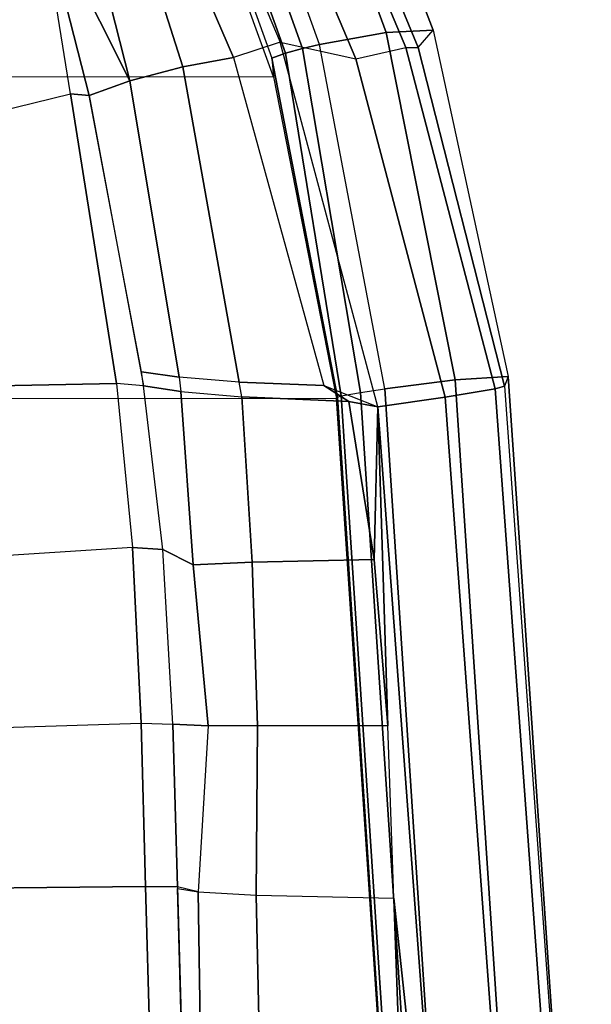
# Model space of a CAD drawing. Units: inches. Extents: x -889 to -374, y -589 to 341.
# Drawn here: x -806 to -805, y 200 to 202 of the extents above; entities that cross this region are included whole.
import ezdxf

# ---------------------------------------------------------------- set-up
doc = ezdxf.new("R2010")
doc.units = ezdxf.units.IN
doc.header["$MEASUREMENT"] = 0
doc.layers.add('SEAT-FABRIC', color=5, linetype='Continuous', lineweight=9)
doc.layers.add('SEAT-FRAME', color=5, linetype='Continuous')
doc.layers.add('SEAT-FRAMEEDGE', color=5, linetype='Continuous')

# ---------------------------------------------------------------- blocks, each defined once
blk = doc.blocks.new('1cosm_midback_arms_0t')
at = {"layer": 'SEAT-FABRIC'}
for points in [[(6.5365, -9.7073, 21.9588), (6.5365, 9.7073, 21.9588), (3.5334, 9.9073, 21.9878), (3.5334, -9.9073, 21.9878)], [(6.5365, -9.7073, 21.9588), (7.3337, -9.5511, 21.8628), (7.3337, 9.5511, 21.8628), (6.5365, 9.7073, 21.9588)], [(7.3337, -9.5511, 21.8628), (7.3337, 9.5511, 21.8628), (8.683, 9.0605, 21.4807), (8.683, -9.0605, 21.4807)]]:
    blk.add_3dface(points, dxfattribs=at)
at = {"layer": 'SEAT-FRAME'}
for points in [[(7.7702, -8.9707, 20.9696), (7.394, -7.8131, 20.2798), (7.8294, -7.6975, 20.2626), (8.2879, -8.8277, 20.9698)], [(7.0026, -7.8677, 20.2459), (7.2918, -9.0478, 20.763), (7.7702, -8.9707, 20.9696), (7.394, -7.8131, 20.2798)], [(6.5737, -9.1613, 20.3637), (6.5489, -7.9023, 20.1835), (7.0026, -7.8677, 20.2459), (7.2918, -9.0478, 20.763)], [(6.1672, -9.2016, 20.1817), (6.0855, -7.9295, 20.1317), (6.5489, -7.9023, 20.1835), (6.5737, -9.1613, 20.3637)], [(5.3266, -9.2335, 20.176), (4.9467, -9.2439, 20.3494), (4.9393, -7.9462, 20.3524), (5.3138, -7.9287, 20.1814)], [(5.3266, -9.2335, 20.176), (5.3138, -7.9287, 20.1814), (5.6915, -7.9289, 20.0878), (5.7313, -9.2232, 20.0888)], [(5.6915, -7.9289, 20.0878), (5.7313, -9.2232, 20.0888), (6.1672, -9.2016, 20.1817), (6.0855, -7.9295, 20.1317)], [(7.3587, -9.3263, 21.2327), (7.3236, -9.1947, 21.0219), (8.3314, -8.9381, 21.0341), (8.5564, -8.9445, 21.0115)], [(7.3236, -9.1947, 21.0219), (7.3236, -9.1947, 21.0219), (7.7702, -8.9707, 20.9696), (8.3314, -8.9381, 21.0341)], [(7.3587, -9.3263, 21.2327), (7.3587, -9.3263, 21.2327), (8.5564, -8.9445, 21.0115), (7.3814, -9.4516, 21.3688)], [(7.4194, -9.5675, 21.4728), (7.3814, -9.4516, 21.3688), (8.5564, -8.9445, 21.0115), (8.6094, -9.0629, 21.1063)], [(7.2875, -9.0935, 20.7999), (7.2875, -9.0935, 20.7999), (7.7702, -8.9707, 20.9696), (7.3236, -9.1947, 21.0219)], [(7.2918, -9.0478, 20.763), (7.2918, -9.0478, 20.763), (7.7702, -8.9707, 20.9696), (7.2875, -9.0935, 20.7999)], [(6.5737, -9.1613, 20.3637), (7.2918, -9.0478, 20.763), (7.2875, -9.0935, 20.7999), (6.5677, -9.2289, 20.4271)], [(6.5894, -9.3167, 20.8393), (6.6028, -9.2238, 20.4448), (7.2875, -9.0935, 20.7999), (7.3236, -9.1947, 21.0219)], [(6.1672, -9.2016, 20.1817), (6.1623, -9.2765, 20.252), (6.5677, -9.2289, 20.4271), (6.5737, -9.1613, 20.3637)], [(6.5772, -9.4655, 21.2153), (6.5894, -9.3167, 20.8393), (7.3236, -9.1947, 21.0219), (7.3587, -9.3263, 21.2327)], [(5.3258, -9.3131, 20.2587), (5.3266, -9.2335, 20.176), (5.7313, -9.2232, 20.0888), (5.7292, -9.3017, 20.1624)], [(5.7313, -9.2232, 20.0888), (5.7292, -9.3017, 20.1624), (6.1623, -9.2765, 20.252), (6.1672, -9.2016, 20.1817)], [(6.5677, -9.2289, 20.4271), (6.6028, -9.2238, 20.4448), (6.5894, -9.3167, 20.8393), (6.5535, -9.3212, 20.8319)], [(4.9452, -9.3235, 20.4326), (4.9467, -9.2439, 20.3494), (5.3266, -9.2335, 20.176), (5.3258, -9.3131, 20.2587)], [(6.1623, -9.2765, 20.252), (6.5677, -9.2289, 20.4271), (6.5535, -9.3212, 20.8319), (6.1239, -9.3519, 20.7204)], [(5.7292, -9.3017, 20.1624), (6.1623, -9.2765, 20.252), (6.1239, -9.3519, 20.7204), (5.7249, -9.3886, 20.7263)], [(4.5373, -9.3341, 20.5083), (5.3217, -9.3132, 20.2605), (5.3133, -9.3643, 20.7616), (4.5025, -9.3766, 20.9496)], [(5.3133, -9.3643, 20.7616), (5.3258, -9.3131, 20.2587), (5.7292, -9.3017, 20.1624), (5.7249, -9.3886, 20.7263)], [(6.1239, -9.3519, 20.7204), (6.5535, -9.3212, 20.8319), (6.5403, -9.4721, 21.2181), (6.1304, -9.498, 21.1859)], [(6.5894, -9.3167, 20.8393), (6.5535, -9.3212, 20.8319), (6.5403, -9.4721, 21.2181), (6.5772, -9.4655, 21.2153)], [(7.3814, -9.4516, 21.3688), (6.5683, -9.6761, 21.4879), (6.5772, -9.4655, 21.2153), (7.3587, -9.3263, 21.2327)], [(4.5025, -9.3766, 20.9496), (5.3133, -9.3643, 20.7616), (5.3052, -9.5077, 21.2431), (4.4679, -9.5262, 21.3647)], [(5.3133, -9.3643, 20.7616), (5.3052, -9.5077, 21.2431), (5.7248, -9.5115, 21.1979), (5.7249, -9.3886, 20.7263)], [(5.7248, -9.5115, 21.1979), (5.7249, -9.3886, 20.7263), (6.1239, -9.3519, 20.7204), (6.1304, -9.498, 21.1859)], [(6.5683, -9.6761, 21.4879), (6.516, -9.8095, 21.5996), (7.4194, -9.5675, 21.4728), (7.3814, -9.4516, 21.3688)], [(6.5403, -9.4721, 21.2181), (6.5772, -9.4655, 21.2153), (6.5683, -9.6761, 21.4879), (6.5293, -9.7378, 21.5321)], [(6.1304, -9.498, 21.1859), (6.5403, -9.4721, 21.2181), (6.5293, -9.7378, 21.5321), (6.1371, -9.8002, 21.5613)], [(4.4679, -9.5262, 21.3647), (5.3052, -9.5077, 21.2431), (5.298, -9.8496, 21.5974), (4.4397, -9.8802, 21.6105)], [(5.3052, -9.5077, 21.2431), (5.298, -9.8496, 21.5974), (5.7247, -9.8344, 21.5815), (5.7248, -9.5115, 21.1979)], [(5.7247, -9.8344, 21.5815), (5.7248, -9.5115, 21.1979), (6.1304, -9.498, 21.1859), (6.1371, -9.8002, 21.5613)], [(6.5293, -9.7378, 21.5321), (6.5293, -9.7378, 21.5321), (6.5683, -9.6761, 21.4879), (6.516, -9.8095, 21.5996)], [(6.5293, -9.7378, 21.5321), (6.5293, -9.7378, 21.5321), (6.516, -9.8095, 21.5996), (6.1371, -9.8002, 21.5613)], [(5.7247, -9.8344, 21.5815), (6.516, -9.8095, 21.5996), (3.7411, -10.016, 21.6424), (5.298, -9.8496, 21.5974)], [(6.1371, -9.8002, 21.5613), (6.1371, -9.8002, 21.5613), (6.516, -9.8095, 21.5996), (5.7247, -9.8344, 21.5815)], [(4.4397, -9.8802, 21.6105), (4.4397, -9.8802, 21.6105), (5.298, -9.8496, 21.5974), (3.7411, -10.016, 21.6424)]]:
    blk.add_3dface(points, dxfattribs=at)
at = {"layer": 'SEAT-FRAMEEDGE'}
for points in [[(8.683, -9.0605, 21.4807), (8.6613, -9.0857, 21.5213), (7.3799, -9.5467, 21.8846), (7.3337, -9.5511, 21.8628)], [(7.4194, -9.5675, 21.4728), (7.3786, -9.7548, 21.4525), (8.6566, -9.2138, 21.0453), (8.6094, -9.0629, 21.1063)], [(8.6613, -9.0857, 21.5213), (7.3799, -9.5467, 21.8846), (7.3925, -9.5805, 21.9052), (8.6834, -9.1186, 21.534)], [(8.6834, -9.1186, 21.534), (7.3925, -9.5805, 21.9052), (7.4036, -9.6228, 21.9069), (8.7008, -9.1583, 21.5275)], [(8.7008, -9.1583, 21.5275), (7.4036, -9.6228, 21.9069), (7.4134, -9.6651, 21.9012), (8.7149, -9.1975, 21.5141)], [(7.4134, -9.6651, 21.9012), (8.7149, -9.1975, 21.5141), (8.7527, -9.3486, 21.4239), (7.4437, -9.8307, 21.8375)], [(7.3786, -9.7548, 21.4525), (7.4064, -9.8793, 21.4559), (8.6831, -9.3414, 21.0351), (8.6566, -9.2138, 21.0453)], [(7.4064, -9.8793, 21.4559), (7.4062, -9.9096, 21.488), (8.674, -9.3844, 21.0713), (8.6831, -9.3414, 21.0351)], [(7.4437, -9.8307, 21.8375), (8.7527, -9.3486, 21.4239), (8.7436, -9.4494, 21.2841), (7.4492, -9.9466, 21.7097)], [(7.4062, -9.9096, 21.488), (7.4492, -9.9466, 21.7097), (8.7436, -9.4494, 21.2841), (8.674, -9.3844, 21.0713)], [(7.3799, -9.5467, 21.8846), (7.3337, -9.5511, 21.8628), (6.5365, -9.7073, 21.9588), (6.5398, -9.7096, 21.988)], [(7.3799, -9.5467, 21.8846), (6.5398, -9.7096, 21.988), (6.5426, -9.7188, 22.0026), (7.3925, -9.5805, 21.9052)], [(6.54, -9.9769, 21.5902), (6.516, -9.8095, 21.5996), (7.4194, -9.5675, 21.4728), (7.3786, -9.7548, 21.4525)], [(7.3925, -9.5805, 21.9052), (6.5426, -9.7188, 22.0026), (6.5515, -9.7667, 22.0198), (7.4036, -9.6228, 21.9069)], [(7.4036, -9.6228, 21.9069), (6.5515, -9.7667, 22.0198), (6.5607, -9.827, 22.0225), (7.4134, -9.6651, 21.9012)], [(6.5607, -9.827, 22.0225), (7.4134, -9.6651, 21.9012), (7.4437, -9.8307, 21.8375), (6.5828, -10.0013, 21.9832)], [(6.5365, -9.7073, 21.9588), (6.5398, -9.7096, 21.988), (3.533, -9.9082, 22.0173), (3.5334, -9.9073, 21.9878)], [(6.5398, -9.7096, 21.988), (6.5426, -9.7188, 22.0026), (3.5336, -9.9169, 22.0326), (3.533, -9.9082, 22.0173)], [(6.5426, -9.7188, 22.0026), (6.5515, -9.7667, 22.0198), (3.5382, -9.9643, 22.0528), (3.5336, -9.9169, 22.0326)], [(6.5606, -10.1005, 21.6116), (6.54, -9.9769, 21.5902), (7.3786, -9.7548, 21.4525), (7.4064, -9.8793, 21.4559)], [(6.5515, -9.7667, 22.0198), (6.5607, -9.827, 22.0225), (3.5443, -10.0247, 22.0593), (3.5382, -9.9643, 22.0528)], [(3.6283, -10.1912, 21.6372), (3.7411, -10.016, 21.6424), (6.516, -9.8095, 21.5996), (6.54, -9.9769, 21.5902)], [(3.563, -10.2017, 22.0305), (3.5443, -10.0248, 22.0592), (6.5607, -9.827, 22.0225), (6.5828, -10.0013, 21.9832)], [(6.5828, -10.0013, 21.9832), (7.4437, -9.8307, 21.8375), (7.4492, -9.9466, 21.7097), (6.5913, -10.1329, 21.8719)], [(6.5673, -10.1235, 21.645), (6.5606, -10.1005, 21.6116), (7.4064, -9.8793, 21.4559), (7.4062, -9.9096, 21.488)], [(6.5913, -10.1329, 21.8719), (6.5673, -10.1235, 21.645), (7.4062, -9.9096, 21.488), (7.4492, -9.9466, 21.7097)], [(6.54, -9.9769, 21.5902), (6.5606, -10.1005, 21.6116), (3.5964, -10.3168, 21.6642), (3.6283, -10.1912, 21.6372)], [(3.579, -10.3389, 21.9268), (3.563, -10.2017, 22.0305), (6.5828, -10.0013, 21.9832), (6.5913, -10.1329, 21.8719)], [(3.5868, -10.339, 21.6986), (3.5964, -10.3168, 21.6642), (6.5606, -10.1005, 21.6116), (6.5673, -10.1235, 21.645)], [(3.5868, -10.339, 21.6986), (3.579, -10.3389, 21.9268), (6.5913, -10.1329, 21.8719), (6.5673, -10.1235, 21.645)]]:
    blk.add_3dface(points, dxfattribs=at)

msp = doc.modelspace()

# ---------------------------------------------------------------- block references
at = {"rotation": 90}
msp.add_blockref('1cosm_midback_arms_0t', (-815.2726, 194.6765), dxfattribs=at)

doc.saveas('drawing.dxf')
